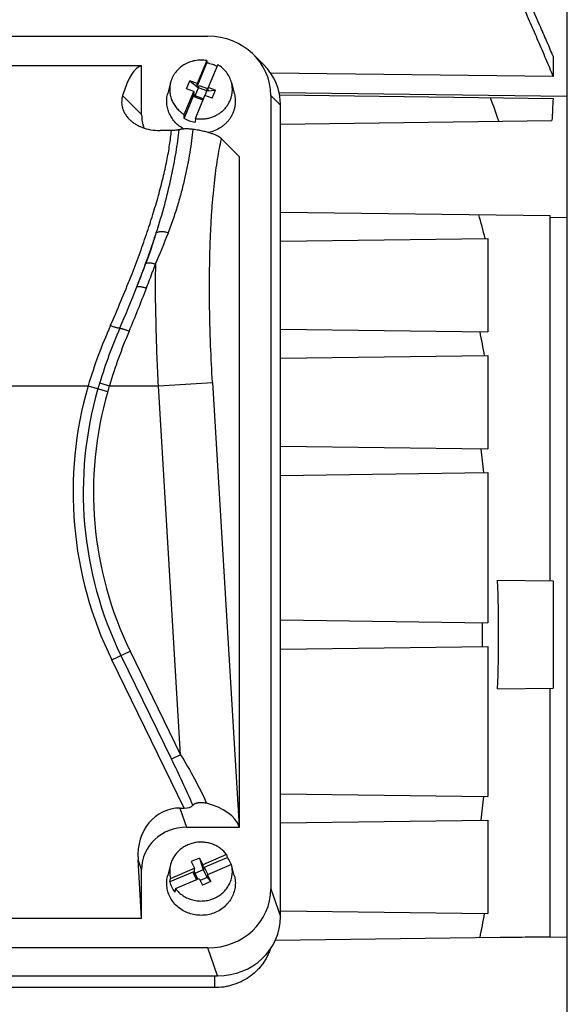
# Model space of a CAD drawing. Units: millimetres. Extents: x -1015 to 1830, y -453 to 914.
# Drawn here: x 708 to 768, y -352 to -244 of the extents above; entities that cross this region are included whole.
import ezdxf

# ---------------------------------------------------------------- set-up
doc = ezdxf.new("R2010")
doc.units = ezdxf.units.MM
doc.header["$LTSCALE"] = 19.36
doc.layers.get('0').update_dxf_attribs({"linetype": 'CONTINUOUS'})

msp = doc.modelspace()

# ---------------------------------------------------------------- linework, layer by layer
at = {"color": 7, "linetype": 'CONTINUOUS'}
for p, q in [((768.01, -397.12), (768.01, -226.04)), ((629.21, -246.16), (728.71, -246.16)), ((733.74, -248.19), (734.8, -249.25)), ((766.46, -248.33), (766.46, -250.56)), ((721.46, -249.4), (636.46, -249.4)), ((721.46, -254.73), (721.46, -249.4)), ((728.58, -248.82), (727.54, -251.32)), ((727.54, -251.67), (728.61, -249.08)), ((728.58, -248.82), (728.61, -249.08)), ((729.79, -249.26), (728.75, -251.77)), ((766.46, -250.56), (735.58, -250.2)), ((724.63, -251.21), (724.32, -252.4)), ((726.38, -251.91), (726.75, -251.03)), ((727.17, -252.2), (726.38, -251.91)), ((726.75, -251.03), (727.68, -251.8)), ((727.54, -251.32), (726.75, -251.03)), ((727.31, -252.68), (727.68, -251.8)), ((727.54, -251.67), (727.54, -251.32)), ((727.54, -251.67), (727.68, -251.72)), ((727.68, -251.8), (727.75, -251.54)), ((727.68, -251.72), (727.75, -251.54)), ((727.68, -251.8), (727.68, -251.72)), ((728.61, -252.14), (727.68, -251.8)), ((727.75, -251.54), (728.68, -251.88)), ((728.61, -252.06), (728.68, -251.88)), ((728.75, -252.11), (728.75, -251.77)), ((729.54, -252.06), (728.75, -251.77)), ((731.29, -251.21), (731.6, -252.4)), ((727.17, -252.54), (726.1, -255.13)), ((726.13, -254.71), (727.17, -252.2)), ((727.17, -252.2), (727.17, -252.54)), ((727.17, -252.54), (727.31, -252.59)), ((727.24, -252.77), (727.31, -252.59)), ((727.24, -252.77), (727.31, -252.68)), ((727.24, -252.77), (728.17, -253.11)), ((727.31, -252.68), (727.31, -252.59)), ((728.21, -253.01), (727.31, -252.68)), ((727.34, -255.15), (728.38, -252.64)), ((728.17, -253.11), (728.24, -252.93)), ((728.24, -252.93), (728.26, -252.94)), ((729.18, -252.93), (728.38, -252.64)), ((728.4, -252.65), (728.61, -252.14)), ((728.61, -252.14), (728.61, -252.06)), ((728.61, -252.06), (728.75, -252.11)), ((728.61, -252.14), (729.54, -252.06)), ((729.18, -252.93), (729.54, -252.06)), ((735.6, -252.64), (735.6, -339.37)), ((736.5, -252.31), (768.01, -252.71)), ((736.56, -252.58), (766.45, -252.97)), ((736.66, -342.42), (736.66, -253.7)), ((726.1, -255.13), (726.13, -254.71)), ((727.34, -255.15), (727.31, -255.57)), ((736.66, -255.77), (766.33, -255.38)), ((724.73, -256.46), (723.49, -256.46)), ((732.16, -259.36), (730.19, -257.39)), ((732.16, -332.65), (732.16, -259.36)), ((736.66, -265.38), (766.13, -265.77)), ((766.13, -305.72), (766.13, -265.77)), ((736.66, -268.57), (759.33, -268.27)), ((759.33, -268.27), (759.33, -278.48)), ((736.66, -278.18), (759.33, -278.48)), ((736.66, -281.37), (759.33, -281.07)), ((759.33, -281.07), (759.33, -291.28)), ((736.66, -290.98), (759.33, -291.28)), ((736.66, -294.17), (759.33, -293.87)), ((759.33, -293.87), (759.33, -310.28)), ((760.39, -305.64), (766.46, -305.72)), ((766.46, -305.72), (766.46, -317.43)), ((736.66, -309.98), (759.33, -310.28)), ((736.66, -313.17), (759.33, -312.87)), ((759.33, -312.87), (759.33, -329.28)), ((760.39, -317.51), (766.46, -317.43)), ((766.13, -344.59), (766.13, -317.44)), ((736.66, -328.98), (759.33, -329.28)), ((725.66, -330.56), (726.11, -330.56)), ((726.38, -332.65), (732.16, -332.65)), ((732.14, -332.59), (732.16, -332.65)), ((736.66, -332.17), (759.33, -331.87)), ((759.33, -331.87), (759.33, -342.08)), ((730.75, -335.63), (728.15, -336.75)), ((730.75, -335.63), (730.83, -335.94)), ((721.46, -342.61), (721.07, -336.16)), ((724.63, -336.72), (724.32, -337.91)), ((727.79, -336.02), (726.88, -336.41)), ((726.88, -336.41), (727.24, -337.13)), ((727.79, -336.02), (728.15, -336.75)), ((727.79, -336.02), (728.21, -337.3)), ((728.15, -337.09), (730.83, -335.94)), ((728.15, -336.75), (728.15, -337.09)), ((731.29, -336.74), (728.68, -337.86)), ((731.37, -337.04), (731.29, -336.74)), ((721.46, -342.61), (721.46, -337.28)), ((727.24, -337.48), (724.55, -338.62)), ((724.63, -338.25), (727.24, -337.13)), ((727.3, -337.6), (727.12, -337.68)), ((727.45, -338.38), (727.12, -337.68)), ((727.12, -337.68), (727.3, -337.69)), ((727.24, -337.48), (727.24, -337.13)), ((727.3, -337.6), (727.24, -337.48)), ((728.21, -337.3), (727.3, -337.69)), ((727.3, -337.69), (727.3, -337.6)), ((727.3, -337.69), (727.6, -338.32)), ((728.21, -337.22), (728.15, -337.09)), ((728.21, -337.3), (728.39, -337.14)), ((728.39, -337.14), (728.21, -337.22)), ((728.21, -337.3), (728.21, -337.22)), ((728.21, -337.3), (728.62, -338.16)), ((728.73, -337.84), (728.39, -337.14)), ((728.68, -338.04), (728.62, -338.07)), ((728.68, -337.86), (728.68, -338.2)), ((728.68, -337.86), (729.04, -338.58)), ((731.6, -337.91), (731.37, -337.04)), ((731.37, -337.04), (731.37, -337.04)), ((731.37, -337.05), (731.37, -337.04)), ((731.37, -337.04), (731.37, -337.04)), ((724.55, -338.62), (724.63, -338.25)), ((725.17, -339.36), (727.77, -338.25)), ((727.77, -338.25), (728.13, -338.97)), ((728.62, -338.16), (727.88, -338.47)), ((729.04, -338.58), (728.13, -338.97)), ((728.62, -338.16), (728.62, -338.07)), ((728.68, -338.2), (728.62, -338.07)), ((728.62, -338.16), (729.04, -338.58)), ((725.17, -339.36), (725.09, -339.74)), ((736.66, -341.78), (759.33, -342.08)), ((721.46, -342.61), (636.46, -342.61)), ((736.11, -344.98), (766.13, -344.59)), ((728.71, -345.85), (629.21, -345.85)), ((628.15, -348.89), (729.77, -348.89)), ((729.44, -350.19), (628.48, -350.19))]:
    msp.add_line(p, q, dxfattribs=at)
at = {"color": 9, "linetype": 'CONTINUOUS'}
for p, q in [((719.38, -252.65), (721.46, -254.73)), ((736.66, -253.7), (735.6, -252.64)), ((766.13, -265.94), (768.01, -265.96)), ((716.87, -284.05), (717.94, -284.38)), ((723.3, -284.38), (729.21, -284.02)), ((729.21, -284.02), (732.14, -332.59)), ((706.75, -284.38), (715.62, -284.38)), ((715.62, -284.38), (717.75, -285)), ((717.94, -284.38), (723.3, -284.38)), ((725.73, -324.72), (723.3, -284.38)), ((718.21, -314.35), (720.2, -313.38)), ((726.11, -330.56), (718.21, -314.35)), ((719.21, -313.87), (724.73, -325.2)), ((720.2, -313.38), (725.73, -324.72)), ((725.73, -324.72), (724.73, -325.2)), ((725.66, -330.56), (726.38, -332.65)), ((721.46, -337.28), (721.07, -336.16)), ((735.6, -339.37), (736.66, -342.42)), ((758.12, -344.69), (768.01, -344.62)), ((729.77, -348.89), (728.71, -345.85)), ((729.44, -348.89), (729.44, -350.19))]:
    msp.add_line(p, q, dxfattribs=at)
at = {"color": 7, "linetype": 'CONTINUOUS'}
for centre, radius, start, end in [((727.97, -252.71), 3.68, 69.8342, 79.9577), ((728, -252.64), 3.61, 61.6965, 69.8466), ((469.49, -355.43), 307.72, 18.9584, 19.4665), ((947.82, -262.88), 181.64, 176.8744, 177.6358), ((727.92, -252.02), 3.6, 239.5762, 249.8596), ((727.95, -251.94), 3.68, 249.8342, 259.9577), ((530.29, -327.35), 236.24, 14.4797, 15.1351), ((563.29, -316.65), 198.88, 10.3017, 11.0674), ((581.37, -312.58), 178.5, 6.0141, 6.8576), ((597.1, -311.58), 163.4, 357.9188, 2.0812), ((590.35, -311.58), 168.4, 359.5558, 0.4442), ((581.37, -310.57), 178.5, 353.1424, 353.9859), ((727.57, -337.5), 3.03, 165.208, 194.3767), ((728.23, -337.89), 3.26, 25.8522, 36.8372), ((728.29, -337.86), 3.19, 20.4016, 25.833), ((727.61, -337.82), 3.17, 194.6622, 205.8468), ((727.69, -337.78), 3.26, 205.8522, 216.8372), ((563.29, -306.51), 198.88, 348.9326, 349.6983)]:
    msp.add_arc(centre, radius, start, end, dxfattribs=at)
at = {"color": 9, "linetype": 'CONTINUOUS'}
for centre, radius, start, end in [((661.2, -248.48), 64.78, 339.6623, 342.7699), ((670.03, -247.35), 58.02, 335.8795, 339.5322), ((606.09, -227.98), 123.57, 338.3668, 339.6335), ((605.94, -229.08), 124.34, 339.8572, 340.2667), ((939.69, -271.9), 216.72, 179.7782, 179.999), ((599.91, -226.86), 130.76, 339.0134, 339.8566), ((599.73, -225), 129.56, 335.9508, 338.5386), ((594.78, -223.92), 135.58, 336.4504, 338.5314), ((591.55, -223.65), 139.72, 336.9273, 339.0094), ((767.85, -299.98), 54.51, 155.9948, 163.3686), ((770.24, -300.35), 55.79, 156.4894, 163.0168), ((772.73, -300.78), 57.19, 156.9663, 163.3346), ((758.96, -296.91), 44.01, 163.0085, 163.8754), ((755.83, -296.01), 41.86, 163.8756, 206), ((755.83, -296.01), 40.75, 163.8756, 206), ((755.83, -296.01), 39.63, 163.8756, 206), ((750.86, -294.57), 34.47, 162.802, 163.8741)]:
    msp.add_arc(centre, radius, start, end, dxfattribs=at)
at = {"color": 7, "linetype": 'CONTINUOUS'}
for centre, major_axis, ratio, start_param, end_param in [((728.49, -252.84), (6.95, 1.59), 0.933198, -0.210957, 1.329681), ((723.75, -284.38), (-2.17, 35), 0.165076, 0.020387, 0.4258), ((729.55, -253.9), (6.95, 1.59), 0.933198, -0.210957, 0.529204), ((726.54, -254.59), (4.96, 1.14), 0.933198, 2.930636, 3.24176), ((725.77, -329.87), (1.37, -0.22), 0.47818, -1.246089, -0.251376), ((726.24, -333.16), (6.01, -0.18), 0.575264, 0.215854, 1.190209), ((726.16, -336.33), (1.92, -5.54), 0.853257, 2.853504, 4.394142), ((726.54, -337.42), (4.96, -1.14), 0.933198, 1.811911, 3.352549), ((728.49, -339.17), (6.95, -1.59), 0.933198, -1.329681, 0.210957), ((729.55, -342.22), (6.95, -1.59), 0.933198, 4.953504, 6.494142)]:
    msp.add_ellipse(centre, major_axis=major_axis, ratio=ratio, start_param=start_param, end_param=end_param, dxfattribs=at)
for points, knots in [([(759.61, -235.02), (759.91, -235.67), (760.5, -236.95), (761.67, -239.53), (762.82, -242.11), (763.96, -244.7), (764.8, -246.65), (765.64, -248.6), (766.19, -249.9), (766.46, -250.56)], [0, 0, 0, 0, 0.125, 0.25, 0.499999, 0.625, 0.75, 0.875, 1, 1, 1, 1]), ([(766.46, -248.33), (766.22, -247.77), (765.74, -246.66), (764.77, -244.43), (763.54, -241.66), (762.04, -238.34), (761.02, -236.14), (760.51, -235.04)], [0, 0, 0, 0, 0.125, 0.25, 0.5, 0.75, 1, 1, 1, 1]), ([(728.58, -248.82), (728.37, -248.78), (728.04, -248.75), (727.61, -248.78), (727.19, -248.84), (726.67, -248.98), (726.09, -249.26), (725.58, -249.64), (725.23, -250.02), (724.99, -250.36), (724.84, -250.63), (724.72, -250.92), (724.66, -251.11), (724.63, -251.21)], [0, 0, 0, 0, 0.127656, 0.191573, 0.255419, 0.382519, 0.508637, 0.633455, 0.756833, 0.818064, 0.878974, 0.939603, 1, 1, 1, 1]), ([(731.29, -251.21), (731.23, -251.01), (731.09, -250.62), (730.75, -250.09), (730.32, -249.62), (729.97, -249.37), (729.79, -249.26)], [0, 0, 0, 0, 0.246094, 0.494506, 0.74577, 1, 1, 1, 1]), ([(724.63, -251.21), (724.59, -251.37), (724.53, -251.7), (724.53, -252.21), (724.61, -252.71), (724.77, -253.19), (725.01, -253.64), (725.32, -254.05), (725.69, -254.42), (725.98, -254.62), (726.13, -254.71)], [0, 0, 0, 0, 0.12341, 0.246602, 0.36997, 0.493891, 0.618682, 0.744573, 0.871679, 1, 1, 1, 1]), ([(727.34, -255.15), (727.48, -255.17), (727.76, -255.21), (728.19, -255.2), (728.62, -255.15), (729.03, -255.05), (729.43, -254.9), (729.8, -254.71), (730.15, -254.47), (730.46, -254.2), (730.73, -253.89), (730.96, -253.55), (731.15, -253.18), (731.28, -252.8), (731.37, -252.41), (731.4, -252.01), (731.37, -251.6), (731.32, -251.34), (731.29, -251.21)], [0, 0, 0, 0, 0.064433, 0.128919, 0.193342, 0.257589, 0.321556, 0.385156, 0.448325, 0.511021, 0.573233, 0.634981, 0.696312, 0.757301, 0.818047, 0.878664, 0.939274, 1, 1, 1, 1]), ([(719.38, -252.65), (719.36, -252.75), (719.31, -252.95), (719.28, -253.25), (719.28, -253.57), (719.34, -253.89), (719.44, -254.23), (719.6, -254.57), (719.82, -254.91), (720, -255.12), (720.11, -255.23)], [0, 0, 0, 0, 0.105809, 0.214017, 0.325826, 0.442717, 0.566525, 0.699278, 0.842971, 1, 1, 1, 1]), ([(726.09, -256.3), (725.91, -256.21), (725.58, -255.99), (725.14, -255.6), (724.78, -255.14), (724.5, -254.64), (724.3, -254.1), (724.21, -253.53), (724.21, -252.96), (724.27, -252.59), (724.32, -252.4)], [0, 0, 0, 0, 0.128474, 0.255714, 0.381689, 0.506503, 0.630383, 0.753657, 0.876722, 1, 1, 1, 1]), ([(731.6, -252.4), (731.63, -252.52), (731.68, -252.75), (731.71, -253.1), (731.71, -253.45), (731.67, -253.8), (731.59, -254.14), (731.48, -254.48), (731.33, -254.8), (731.15, -255.11), (730.94, -255.4), (730.7, -255.67), (730.43, -255.91), (730.03, -256.2), (729.49, -256.49), (729.01, -256.64), (728.77, -256.69)], [0, 0, 0, 0, 0.061239, 0.122364, 0.183454, 0.244589, 0.305848, 0.367304, 0.42902, 0.49105, 0.553435, 0.6162, 0.679355, 0.742894, 0.870884, 1, 1, 1, 1]), ([(720.11, -255.23), (720.2, -255.32), (720.39, -255.49), (720.72, -255.72), (721.09, -255.94), (721.66, -256.19), (722.47, -256.41), (723.14, -256.46), (723.49, -256.46)], [0, 0, 0, 0, 0.101166, 0.209935, 0.326532, 0.450709, 0.717882, 1, 1, 1, 1]), ([(725.57, -256.38), (725.54, -256.38), (725.49, -256.4), (725.37, -256.42), (725.2, -256.44), (724.97, -256.46), (724.81, -256.46), (724.73, -256.46)], [0, 0, 0, 0, 0.092092, 0.194485, 0.430857, 0.704255, 1, 1, 1, 1]), ([(727.07, -256.34), (727.01, -256.33), (726.89, -256.31), (726.69, -256.3), (726.48, -256.29), (726.27, -256.29), (726.06, -256.3), (725.88, -256.32), (725.71, -256.34), (725.61, -256.37), (725.57, -256.38)], [0, 0, 0, 0, 0.118899, 0.250628, 0.39127, 0.534509, 0.67243, 0.798229, 0.907949, 1, 1, 1, 1]), ([(730.19, -257.39), (730.14, -257.34), (730.01, -257.23), (729.78, -257.08), (729.49, -256.94), (729.14, -256.8), (728.73, -256.67), (728.24, -256.55), (727.79, -256.45), (727.39, -256.39), (727.18, -256.35), (727.07, -256.34)], [0, 0, 0, 0, 0.06861, 0.149659, 0.24518, 0.357147, 0.487331, 0.637141, 0.807823, 0.901269, 1, 1, 1, 1]), ([(727.07, -330.24), (727.1, -330.21), (727.16, -330.15), (727.24, -330.1), (727.32, -330.06), (727.41, -330.02), (727.5, -329.99), (727.6, -329.97), (727.74, -329.94), (727.93, -329.93), (728.15, -329.94), (728.36, -329.96), (728.51, -330), (728.57, -330.01)], [0, 0, 0, 0, 0.089488, 0.139975, 0.194526, 0.253121, 0.315412, 0.380843, 0.448732, 0.588657, 0.729521, 0.86743, 1, 1, 1, 1]), ([(730.75, -335.63), (730.66, -335.51), (730.45, -335.27), (730.09, -334.96), (729.68, -334.7), (729.24, -334.5), (728.78, -334.36), (728.3, -334.28), (727.81, -334.27), (727.32, -334.32), (726.85, -334.44), (726.4, -334.62), (725.98, -334.86), (725.6, -335.15), (725.27, -335.49), (724.99, -335.87), (724.77, -336.28), (724.67, -336.57), (724.63, -336.72)], [0, 0, 0, 0, 0.061546, 0.123638, 0.186259, 0.249346, 0.312804, 0.376508, 0.440315, 0.504075, 0.56764, 0.630878, 0.69368, 0.755973, 0.81772, 0.878932, 0.939661, 1, 1, 1, 1]), ([(725.17, -339.36), (725.28, -339.51), (725.54, -339.8), (726, -340.15), (726.51, -340.43), (727.07, -340.62), (727.65, -340.72), (728.24, -340.72), (728.83, -340.63), (729.38, -340.44), (729.9, -340.17), (730.36, -339.82), (730.75, -339.4), (731.05, -338.92), (731.27, -338.4), (731.38, -337.85), (731.4, -337.29), (731.34, -336.92), (731.29, -336.74)], [0, 0, 0, 0, 0.062028, 0.12472, 0.188029, 0.251837, 0.31597, 0.38022, 0.444365, 0.508194, 0.571532, 0.634258, 0.696319, 0.757743, 0.818633, 0.879159, 0.939536, 1, 1, 1, 1]), ([(724.55, -340.22), (724.46, -340.04), (724.32, -339.67), (724.21, -339.09), (724.2, -338.49), (724.27, -338.1), (724.32, -337.91)], [0, 0, 0, 0, 0.251167, 0.500976, 0.750281, 1, 1, 1, 1]), ([(731.6, -337.91), (731.66, -338.12), (731.73, -338.56), (731.7, -339.21), (731.55, -339.85), (731.27, -340.45), (730.89, -341), (730.4, -341.46), (729.83, -341.84), (729.2, -342.11), (728.52, -342.27), (727.83, -342.3), (727.14, -342.22), (726.48, -342.02), (725.87, -341.71), (725.33, -341.3), (724.87, -340.8), (724.64, -340.42), (724.55, -340.22)], [0, 0, 0, 0, 0.06054, 0.120995, 0.181635, 0.242701, 0.304375, 0.366751, 0.429826, 0.493507, 0.55762, 0.621937, 0.686206, 0.75018, 0.813649, 0.876466, 0.938572, 1, 1, 1, 1]), ([(735.51, -346.02), (735.46, -346.17), (735.35, -346.47), (735.14, -346.9), (734.89, -347.31), (734.52, -347.84), (733.98, -348.45), (733.21, -349.06), (732.36, -349.56), (731.58, -349.86), (730.94, -350.03), (730.28, -350.16), (729.78, -350.19), (729.44, -350.19)], [0, 0, 0, 0, 0.0606, 0.121417, 0.182482, 0.243822, 0.367286, 0.491963, 0.617785, 0.744573, 0.808293, 0.872148, 1, 1, 1, 1])]:
    msp.add_open_spline(points, degree=3, knots=knots, dxfattribs=at)
at = {"color": 9, "linetype": 'CONTINUOUS'}
for points, knots in [([(720.31, -272.41), (720.62, -271.64), (721.19, -270.12), (721.99, -267.86), (722.69, -265.7), (723.3, -263.63), (723.81, -261.67), (724.16, -260.1), (724.39, -258.91), (724.53, -258.06), (724.64, -257.25), (724.7, -256.72), (724.73, -256.46)], [0, 0, 0, 0, 0.150078, 0.294168, 0.431615, 0.5618, 0.684184, 0.798267, 0.852066, 0.903645, 0.952967, 1, 1, 1, 1]), ([(723.07, -267.66), (723.4, -266.63), (723.99, -264.62), (724.6, -262.13), (724.99, -260.23), (725.23, -258.89), (725.42, -257.61), (725.52, -256.78), (725.57, -256.38)], [0, 0, 0, 0, 0.281096, 0.542104, 0.665617, 0.783377, 0.894871, 1, 1, 1, 1]), ([(727.07, -256.34), (727.03, -256.75), (726.93, -257.59), (726.66, -259.34), (726.31, -261.16), (725.85, -263.04), (725.44, -264.53), (724.95, -266.07), (724.58, -267.11), (724.38, -267.64)], [0, 0, 0, 0, 0.106477, 0.218071, 0.457119, 0.583959, 0.71605, 0.85433, 1, 1, 1, 1]), ([(729.21, -284.02), (729.13, -282.68), (729.03, -280.67), (728.94, -278), (728.9, -276.03), (728.88, -274.09), (728.89, -272.2), (728.92, -270.36), (728.97, -268.59), (729.05, -266.88), (729.14, -265.25), (729.27, -263.7), (729.41, -262.24), (729.57, -260.88), (729.76, -259.62), (729.96, -258.46), (730.11, -257.74), (730.19, -257.39)], [0, 0, 0, 0, 0.151303, 0.226121, 0.299943, 0.372439, 0.443292, 0.512188, 0.578831, 0.642928, 0.704214, 0.762427, 0.817339, 0.868726, 0.916407, 0.960208, 1, 1, 1, 1]), ([(720.96, -273.54), (721.05, -273.29), (721.25, -272.79), (721.62, -271.8), (721.98, -270.82), (722.33, -269.83), (722.59, -269.11), (722.83, -268.38), (722.99, -267.9), (723.07, -267.66)], [0, 0, 0, 0, 0.128709, 0.256485, 0.508967, 0.633557, 0.756962, 0.879134, 1, 1, 1, 1]), ([(723.07, -267.66), (723.1, -267.64), (723.17, -267.59), (723.3, -267.54), (723.45, -267.51), (723.62, -267.5), (723.8, -267.51), (723.99, -267.53), (724.19, -267.58), (724.32, -267.62), (724.38, -267.64)], [0, 0, 0, 0, 0.088369, 0.188878, 0.3018, 0.426389, 0.561242, 0.703832, 0.85113, 1, 1, 1, 1]), ([(721.94, -270.99), (721.96, -270.98), (722.02, -270.95), (722.11, -270.94), (722.23, -270.93), (722.36, -270.93), (722.5, -270.95), (722.66, -270.97), (722.82, -271.01), (722.92, -271.04), (722.98, -271.06)], [0, 0, 0, 0, 0.077596, 0.170335, 0.278374, 0.401003, 0.536924, 0.683851, 0.839126, 1, 1, 1, 1]), ([(723.3, -284.38), (723.25, -283.32), (723.15, -281.21), (723.02, -277.05), (722.98, -273.94), (722.98, -271.9)], [0, 0, 0, 0, 0.25497, 0.507885, 1, 1, 1, 1]), ([(720.96, -273.54), (720.97, -273.54), (720.99, -273.53), (721.05, -273.52), (721.13, -273.51), (721.25, -273.51), (721.38, -273.53), (721.52, -273.56), (721.73, -273.61), (721.89, -273.66), (722, -273.7)], [0, 0, 0, 0, 0.033531, 0.07142, 0.160531, 0.267121, 0.390064, 0.527688, 0.677281, 1, 1, 1, 1]), ([(719.07, -278.09), (719.06, -278.09), (719.04, -278.09), (718.98, -278.09), (718.9, -278.08), (718.79, -278.06), (718.66, -278.02), (718.52, -277.98), (718.31, -277.91), (718.16, -277.85), (718.05, -277.81)], [0, 0, 0, 0, 0.031685, 0.068487, 0.156939, 0.263996, 0.387913, 0.526588, 0.677009, 1, 1, 1, 1]), ([(719.07, -278.09), (719.08, -278.09), (719.11, -278.09), (719.16, -278.1), (719.24, -278.11), (719.36, -278.14), (719.48, -278.17), (719.62, -278.22), (719.83, -278.29), (719.99, -278.36), (720.1, -278.4)], [0, 0, 0, 0, 0.03095, 0.067215, 0.155055, 0.261953, 0.38603, 0.525089, 0.676019, 1, 1, 1, 1]), ([(725.73, -324.72), (726.25, -325.58), (727.25, -327.32), (728.16, -329.11), (728.57, -330.01)], [0, 0, 0, 0, 0.504189, 1, 1, 1, 1]), ([(727.07, -330.24), (726.71, -329.4), (725.94, -327.71), (725.14, -326.04), (724.73, -325.2)], [0, 0, 0, 0, 0.497482, 1, 1, 1, 1])]:
    msp.add_open_spline(points, degree=3, knots=knots, dxfattribs=at)

doc.saveas('drawing.dxf')
